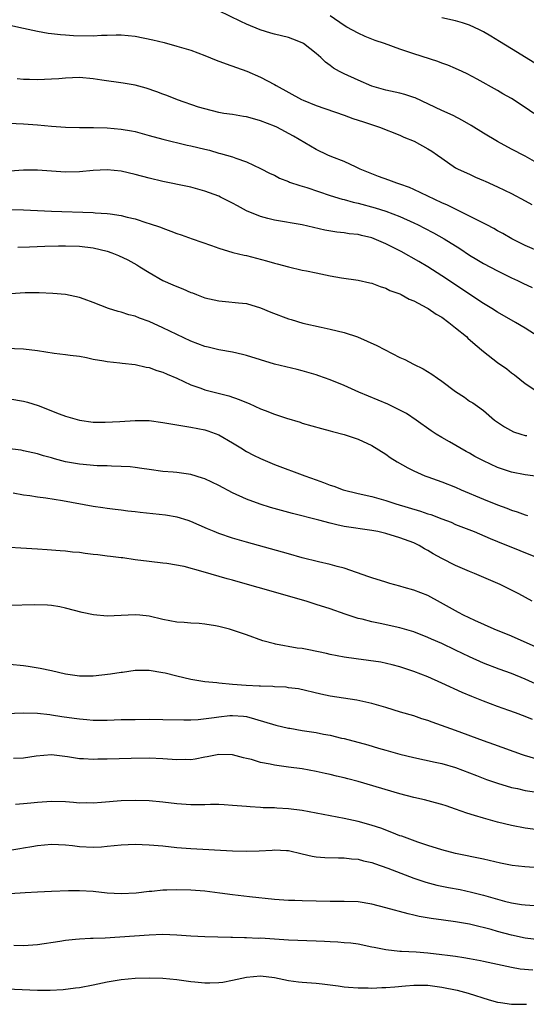
# Model space of a CAD drawing. Units: inches. Extents: x 2631000 to 2633868, y 1467000 to 1470000.
# Drawn here: x 2631364 to 2631437, y 1467381 to 1467522 of the extents above; entities that cross this region are included whole.
import ezdxf

# ---------------------------------------------------------------- set-up
doc = ezdxf.new("R2010")
doc.units = ezdxf.units.IN
doc.header["$MEASUREMENT"] = 0
doc.layers.add('LD26311467_2ft', color=166, linetype='Continuous')

msp = doc.modelspace()

# ---------------------------------------------------------------- linework, layer by layer
at = {"layer": 'LD26311467_2ft'}
for points, elevation in [([(2631439, 1467501.69), (2631437, 1467502.85), (2631435, 1467503.88), (2631433, 1467504.94), (2631431, 1467506.15), (2631429.25, 1467507.25), (2631427.99, 1467507.99), (2631426.67, 1467508.67), (2631425, 1467509.43), (2631421.21, 1467511.21), (2631421, 1467511.29), (2631419.7, 1467511.7), (2631419, 1467511.88), (2631417, 1467512.31), (2631415, 1467512.9), (2631413, 1467513.75), (2631411, 1467514.65), (2631410.33, 1467515), (2631409.49, 1467515.49), (2631409, 1467515.87), (2631408.34, 1467516.34), (2631407.67, 1467517), (2631407, 1467517.6), (2631405.18, 1467519), (2631405, 1467519.12), (2631403.64, 1467519.64), (2631403, 1467519.86), (2631401, 1467520.35), (2631400.49, 1467520.49), (2631398.96, 1467520.96), (2631397, 1467521.8), (2631396.17, 1467522.17), (2631393, 1467523.73)], 10760), ([(2631363, 1467521.65), (2631365, 1467521.24), (2631367, 1467520.79), (2631368.52, 1467520.52), (2631369, 1467520.47), (2631370.29, 1467520.29), (2631371, 1467520.27), (2631372.16, 1467520.16), (2631375, 1467520.12), (2631376.2, 1467520.2), (2631377, 1467520.21), (2631378.26, 1467520.26), (2631379, 1467520.26), (2631381, 1467520.09), (2631383.55, 1467519.55), (2631385.15, 1467519.15), (2631387, 1467518.65), (2631389, 1467518.05), (2631391, 1467517.3), (2631392.64, 1467516.64), (2631394.09, 1467516.09), (2631397.03, 1467515.03), (2631399, 1467514.2), (2631401, 1467513.15), (2631401.23, 1467513), (2631404.88, 1467511), (2631405.1, 1467510.9), (2631407, 1467510.13), (2631411, 1467508.76), (2631412.27, 1467508.27), (2631413, 1467508.04), (2631413.76, 1467507.76), (2631416.07, 1467507), (2631419, 1467505.85), (2631419.59, 1467505.59), (2631421.05, 1467505), (2631423, 1467503.92), (2631423.57, 1467503.57), (2631424.4, 1467503), (2631425, 1467502.56), (2631427, 1467501.2), (2631427.37, 1467501), (2631429, 1467500.26), (2631429.85, 1467499.85), (2631431, 1467499.38), (2631431.25, 1467499.25), (2631433, 1467498.46), (2631435, 1467497.49), (2631437, 1467496.45), (2631437.92, 1467495.92)], 10762), ([(2631438.25, 1467509), (2631437, 1467509.86), (2631435, 1467511.11), (2631433.8, 1467511.8), (2631433, 1467512.28), (2631430.09, 1467513.91), (2631428.68, 1467514.68), (2631427.93, 1467515), (2631427, 1467515.43), (2631425.9, 1467515.9), (2631425, 1467516.21), (2631424.45, 1467516.45), (2631421, 1467517.54), (2631419, 1467518.19), (2631416.8, 1467519), (2631415.45, 1467519.45), (2631414.01, 1467520.01), (2631413, 1467520.48), (2631411.38, 1467521.38), (2631411, 1467521.61), (2631408.98, 1467523)], 10758), ([(2631439, 1467515.83), (2631435, 1467518.25), (2631433.32, 1467519.32), (2631432.08, 1467520.08), (2631431, 1467520.71), (2631430.43, 1467521), (2631429, 1467521.64), (2631427.98, 1467521.98), (2631427, 1467522.26), (2631425, 1467522.71)], 10756), ([(2631439.43, 1467489), (2631437, 1467490.04), (2631435.05, 1467491), (2631433.76, 1467491.76), (2631433, 1467492.16), (2631432.48, 1467492.48), (2631431.49, 1467493), (2631430.53, 1467493.47), (2631429, 1467494.26), (2631425.82, 1467495.82), (2631425, 1467496.18), (2631421, 1467498.09), (2631420.36, 1467498.36), (2631419, 1467498.86), (2631418.55, 1467499), (2631417.43, 1467499.43), (2631415.95, 1467499.95), (2631414.5, 1467500.5), (2631413.28, 1467501), (2631413, 1467501.15), (2631412.74, 1467501.26), (2631411, 1467502.08), (2631409.26, 1467502.74), (2631408.66, 1467503), (2631407, 1467503.8), (2631403.74, 1467505.74), (2631401.32, 1467507), (2631401, 1467507.15), (2631399, 1467507.95), (2631398.17, 1467508.17), (2631397, 1467508.51), (2631396.56, 1467508.56), (2631395, 1467508.84), (2631393.75, 1467509), (2631393, 1467509.12), (2631391, 1467509.63), (2631390.09, 1467509.91), (2631387.08, 1467510.92), (2631385.54, 1467511.54), (2631385, 1467511.73), (2631384.1, 1467512.1), (2631382.59, 1467512.59), (2631381, 1467513.02), (2631379.31, 1467513.31), (2631376.24, 1467513.76), (2631375, 1467513.96), (2631373, 1467514.14), (2631371, 1467514.06), (2631370.04, 1467513.96), (2631369, 1467513.89), (2631367, 1467513.83), (2631365.84, 1467513.84), (2631365, 1467513.87), (2631364.07, 1467513.93)], 10764), ([(2631359.72, 1467507.72), (2631365, 1467507.52), (2631367, 1467507.37), (2631369, 1467507.16), (2631371, 1467507.02), (2631373, 1467506.98), (2631375.02, 1467506.98), (2631377, 1467506.92), (2631379, 1467506.74), (2631380.48, 1467506.48), (2631381, 1467506.38), (2631383, 1467505.84), (2631385, 1467505.28), (2631388.45, 1467504.45), (2631389, 1467504.36), (2631391, 1467503.84), (2631391.7, 1467503.7), (2631393, 1467503.29), (2631393.26, 1467503.26), (2631395, 1467502.74), (2631395.45, 1467502.55), (2631397, 1467502.06), (2631399, 1467501.11), (2631400.39, 1467500.39), (2631401, 1467500.11), (2631401.71, 1467499.71), (2631403, 1467499.22), (2631403.15, 1467499.15), (2631404.64, 1467498.64), (2631405, 1467498.55), (2631405.64, 1467498.36), (2631409, 1467497.24), (2631410.71, 1467496.71), (2631411, 1467496.65), (2631412.28, 1467496.28), (2631413, 1467496.13), (2631415.47, 1467495.47), (2631417, 1467494.99), (2631419, 1467494.2), (2631421, 1467493.3), (2631421.62, 1467493), (2631422.54, 1467492.54), (2631423.85, 1467491.85), (2631425.35, 1467491), (2631427.59, 1467489.59), (2631429, 1467488.66), (2631430.03, 1467488.03), (2631431, 1467487.46), (2631433, 1467486.39), (2631435, 1467485.4), (2631435.87, 1467485), (2631436.63, 1467484.63), (2631438.01, 1467484.01)], 10766), ([(2631438.84, 1467477), (2631437, 1467478.18), (2631435.61, 1467479), (2631433, 1467480.48), (2631432.18, 1467481), (2631431, 1467481.71), (2631425, 1467485.7), (2631423, 1467486.97), (2631421.73, 1467487.73), (2631419.19, 1467489.19), (2631417, 1467490.3), (2631415, 1467491.12), (2631413.48, 1467491.48), (2631413, 1467491.62), (2631411.73, 1467491.73), (2631411, 1467491.86), (2631409.94, 1467491.94), (2631408.23, 1467492.23), (2631405, 1467493.01), (2631401, 1467493.68), (2631400.06, 1467493.94), (2631399, 1467494.2), (2631397.01, 1467495.01), (2631395.71, 1467495.71), (2631395, 1467496.11), (2631393.28, 1467497), (2631393, 1467497.13), (2631391, 1467497.85), (2631389, 1467498.41), (2631388.52, 1467498.52), (2631385, 1467499.21), (2631383, 1467499.69), (2631381, 1467500.25), (2631379, 1467500.72), (2631377, 1467500.92), (2631375, 1467500.81), (2631373, 1467500.59), (2631371, 1467500.54), (2631367, 1467500.86), (2631365, 1467500.86), (2631363, 1467500.71)], 10768), ([(2631363.19, 1467495.19), (2631365, 1467495.15), (2631369, 1467494.97), (2631375, 1467494.78), (2631375.25, 1467494.75), (2631377, 1467494.65), (2631377.43, 1467494.57), (2631379, 1467494.37), (2631379.87, 1467494.13), (2631381, 1467493.87), (2631382.69, 1467493.31), (2631383, 1467493.22), (2631384.66, 1467492.66), (2631385, 1467492.51), (2631386.12, 1467492.12), (2631387, 1467491.78), (2631387.59, 1467491.59), (2631389.18, 1467491), (2631391.96, 1467490.04), (2631393, 1467489.66), (2631395.05, 1467489.05), (2631396.66, 1467488.66), (2631397, 1467488.59), (2631399.85, 1467487.85), (2631401, 1467487.49), (2631401.4, 1467487.4), (2631403, 1467486.97), (2631405, 1467486.52), (2631405.59, 1467486.41), (2631407, 1467486.1), (2631409, 1467485.69), (2631410.61, 1467485.39), (2631413, 1467485.05), (2631414.71, 1467484.71), (2631415, 1467484.64), (2631416.16, 1467484.16), (2631417, 1467483.93), (2631417.58, 1467483.58), (2631419, 1467483.1), (2631419.2, 1467483), (2631420.33, 1467482.33), (2631421, 1467482.11), (2631422.88, 1467481.12), (2631423.07, 1467481), (2631424.2, 1467480.2), (2631425, 1467479.74), (2631426.03, 1467479), (2631427, 1467478.25), (2631428.54, 1467477), (2631428.77, 1467476.77), (2631429.83, 1467475.83), (2631431, 1467474.86), (2631433, 1467473.28), (2631434.33, 1467472.33), (2631435, 1467471.79), (2631435.47, 1467471.47), (2631437, 1467470.27), (2631438.94, 1467468.94)], 10770), ([(2631364.19, 1467489.81), (2631365.85, 1467489.85), (2631368.04, 1467489.96), (2631370, 1467490), (2631371, 1467490.01), (2631373, 1467489.95), (2631375, 1467489.7), (2631377, 1467489.22), (2631377.65, 1467489), (2631378.61, 1467488.62), (2631379.98, 1467487.98), (2631381.26, 1467487.26), (2631381.7, 1467487), (2631383, 1467486.15), (2631385, 1467485.04), (2631386.42, 1467484.42), (2631387, 1467484.14), (2631387.84, 1467483.84), (2631389, 1467483.31), (2631389.24, 1467483.24), (2631389.82, 1467483), (2631391, 1467482.56), (2631393, 1467482.09), (2631393.97, 1467482.03), (2631395.82, 1467481.82), (2631397, 1467481.7), (2631399, 1467481.12), (2631400.5, 1467480.5), (2631403, 1467479.54), (2631403.42, 1467479.42), (2631405.08, 1467478.92), (2631407.69, 1467478.31), (2631409, 1467478.03), (2631411, 1467477.55), (2631412.94, 1467476.94), (2631414.33, 1467476.33), (2631415.7, 1467475.7), (2631419, 1467473.99), (2631419.7, 1467473.7), (2631420.97, 1467473), (2631422.35, 1467472.35), (2631423.6, 1467471.6), (2631424.38, 1467471), (2631425, 1467470.6), (2631427, 1467469.09), (2631428.28, 1467468.28), (2631429, 1467467.73), (2631429.45, 1467467.45), (2631430.12, 1467467), (2631431, 1467466.36), (2631432.6, 1467465), (2631434.03, 1467464.03), (2631435.33, 1467463.33), (2631436.34, 1467463), (2631437, 1467462.81), (2631437.21, 1467462.79)], 10772), ([(2631440.68, 1467456.68), (2631437, 1467457.14), (2631435, 1467457.54), (2631433, 1467458.2), (2631431, 1467459.13), (2631429.78, 1467459.78), (2631429, 1467460.24), (2631428.5, 1467460.5), (2631426.14, 1467461.86), (2631425, 1467462.49), (2631424.19, 1467463), (2631423.48, 1467463.48), (2631421.35, 1467465), (2631419.94, 1467465.94), (2631419, 1467466.43), (2631417.27, 1467467.27), (2631413.11, 1467469), (2631411, 1467469.94), (2631409, 1467470.75), (2631407.36, 1467471.36), (2631407, 1467471.49), (2631405, 1467472.07), (2631404.24, 1467472.24), (2631401, 1467473.03), (2631399, 1467473.62), (2631397, 1467474.25), (2631396.41, 1467474.41), (2631395, 1467474.74), (2631393, 1467475.09), (2631391.47, 1467475.47), (2631391, 1467475.55), (2631389, 1467476.3), (2631385, 1467478.24), (2631383, 1467479.12), (2631381.61, 1467479.61), (2631381, 1467479.89), (2631380.09, 1467480.09), (2631379, 1467480.49), (2631378.57, 1467480.57), (2631377.17, 1467481), (2631375, 1467481.86), (2631373.67, 1467482.33), (2631373, 1467482.59), (2631371.01, 1467483.01), (2631369.18, 1467483.18), (2631367.25, 1467483.25), (2631365.24, 1467483.24), (2631363.13, 1467483.13)], 10774), ([(2631361, 1467475.37), (2631365, 1467475.21), (2631366.99, 1467474.99), (2631369.39, 1467474.61), (2631371, 1467474.43), (2631371.67, 1467474.33), (2631373, 1467474.15), (2631374.03, 1467473.97), (2631375, 1467473.73), (2631376.5, 1467473.5), (2631377, 1467473.38), (2631378.79, 1467473.21), (2631379.15, 1467473.15), (2631381, 1467472.97), (2631382.59, 1467472.59), (2631383, 1467472.54), (2631384.11, 1467472.11), (2631385, 1467471.87), (2631385.59, 1467471.59), (2631387, 1467471), (2631389, 1467470.05), (2631390.44, 1467469.56), (2631391, 1467469.35), (2631394.46, 1467468.46), (2631395.96, 1467467.96), (2631397, 1467467.5), (2631397.37, 1467467.37), (2631399, 1467466.61), (2631399.65, 1467466.35), (2631401, 1467465.84), (2631402.72, 1467465.28), (2631404.69, 1467464.69), (2631405, 1467464.58), (2631407.77, 1467463.77), (2631409, 1467463.45), (2631409.34, 1467463.34), (2631411, 1467462.91), (2631413, 1467462.28), (2631415, 1467461.36), (2631417, 1467460.09), (2631417.63, 1467459.63), (2631418.6, 1467459), (2631420.13, 1467458.13), (2631421, 1467457.7), (2631422.58, 1467457), (2631423, 1467456.84), (2631425, 1467456.14), (2631427, 1467455.36), (2631427.79, 1467455), (2631431, 1467453.66), (2631433, 1467452.85), (2631434.36, 1467452.36), (2631435, 1467452.1), (2631435.84, 1467451.84), (2631437, 1467451.4), (2631437.32, 1467451.32)], 10776), ([(2631363, 1467468.05), (2631365, 1467467.72), (2631365.57, 1467467.57), (2631367.08, 1467467.08), (2631370.11, 1467465.89), (2631371, 1467465.57), (2631373, 1467464.99), (2631375, 1467464.72), (2631376.69, 1467464.69), (2631378.81, 1467464.81), (2631381, 1467464.96), (2631383, 1467464.92), (2631385, 1467464.66), (2631386.41, 1467464.41), (2631388.12, 1467464.12), (2631389, 1467464), (2631391, 1467463.6), (2631391.46, 1467463.46), (2631393, 1467462.9), (2631395, 1467461.73), (2631396.18, 1467461), (2631397, 1467460.51), (2631397.98, 1467459.98), (2631399, 1467459.47), (2631401, 1467458.61), (2631405.38, 1467457), (2631407, 1467456.42), (2631408.06, 1467456.06), (2631409, 1467455.68), (2631409.52, 1467455.52), (2631410.88, 1467455), (2631413, 1467454.49), (2631415, 1467454.04), (2631417, 1467453.48), (2631418.43, 1467453), (2631421.94, 1467451.94), (2631423, 1467451.57), (2631423.44, 1467451.44), (2631425, 1467450.83), (2631426.34, 1467450.34), (2631427, 1467450.04), (2631429.67, 1467449), (2631431.98, 1467448.02), (2631433, 1467447.56), (2631439.4, 1467445)], 10778), ([(2631437.97, 1467439), (2631436.06, 1467440.06), (2631434.24, 1467441), (2631433.39, 1467441.39), (2631429.71, 1467443), (2631429, 1467443.29), (2631427, 1467444.15), (2631425, 1467445.15), (2631423.8, 1467445.8), (2631423, 1467446.3), (2631422.54, 1467446.54), (2631421.77, 1467447), (2631421, 1467447.38), (2631419, 1467448.13), (2631417, 1467448.72), (2631415.83, 1467449), (2631415, 1467449.17), (2631411, 1467449.75), (2631409.95, 1467449.95), (2631409, 1467450.19), (2631407.36, 1467450.64), (2631403.58, 1467451.58), (2631400.45, 1467452.45), (2631398.93, 1467452.93), (2631397, 1467453.66), (2631395, 1467454.58), (2631393, 1467455.61), (2631391, 1467456.58), (2631390.69, 1467456.69), (2631389, 1467457.21), (2631387, 1467457.48), (2631386.46, 1467457.54), (2631385, 1467457.64), (2631383, 1467457.9), (2631381.97, 1467458.03), (2631381, 1467458.2), (2631380.3, 1467458.3), (2631379, 1467458.36), (2631377.63, 1467458.37), (2631377, 1467458.43), (2631375.55, 1467458.45), (2631373, 1467458.67), (2631371, 1467459.02), (2631369.42, 1467459.42), (2631369, 1467459.56), (2631367.87, 1467459.87), (2631367, 1467460.17), (2631365, 1467460.61), (2631364.67, 1467460.67), (2631360.91, 1467461.09)], 10780), ([(2631439, 1467432.24), (2631435, 1467434), (2631432.52, 1467435), (2631429.77, 1467436.23), (2631428.15, 1467437), (2631427.41, 1467437.41), (2631427, 1467437.62), (2631426.13, 1467438.13), (2631424.84, 1467438.84), (2631423, 1467439.82), (2631421, 1467440.62), (2631419.62, 1467441), (2631419, 1467441.19), (2631417.57, 1467441.57), (2631417, 1467441.73), (2631415, 1467442.36), (2631414.53, 1467442.53), (2631411, 1467443.74), (2631410, 1467444), (2631409, 1467444.3), (2631407.32, 1467444.68), (2631405, 1467445.25), (2631403, 1467445.79), (2631397, 1467447.49), (2631395, 1467448.08), (2631393, 1467448.75), (2631392.35, 1467449), (2631391.39, 1467449.39), (2631389, 1467450.45), (2631388.6, 1467450.6), (2631387.06, 1467451.06), (2631385.34, 1467451.34), (2631381.72, 1467451.72), (2631381, 1467451.84), (2631379.94, 1467451.94), (2631379, 1467452.09), (2631378.15, 1467452.15), (2631377, 1467452.32), (2631376.39, 1467452.39), (2631375, 1467452.61), (2631370.6, 1467453.4), (2631368.2, 1467453.8), (2631367, 1467453.95), (2631365.87, 1467454.13), (2631365, 1467454.22), (2631363.49, 1467454.51)], 10782), ([(2631439, 1467426.93), (2631437, 1467427.82), (2631435, 1467428.64), (2631433.27, 1467429.27), (2631431, 1467430.14), (2631429, 1467431.04), (2631427, 1467432.01), (2631425, 1467432.93), (2631423.55, 1467433.55), (2631423, 1467433.8), (2631421, 1467434.61), (2631419, 1467435.22), (2631416.17, 1467435.83), (2631415, 1467436.04), (2631413.58, 1467436.42), (2631413, 1467436.54), (2631411.15, 1467437.15), (2631409, 1467437.9), (2631407, 1467438.56), (2631405.57, 1467439), (2631398.67, 1467441), (2631395.8, 1467441.8), (2631395, 1467442.03), (2631394.23, 1467442.23), (2631390.76, 1467443.24), (2631388.02, 1467443.98), (2631385.56, 1467444.44), (2631385, 1467444.49), (2631383, 1467444.71), (2631381.03, 1467444.97), (2631379.23, 1467445.23), (2631379, 1467445.24), (2631377.45, 1467445.45), (2631377, 1467445.47), (2631375.66, 1467445.66), (2631375, 1467445.71), (2631373.85, 1467445.85), (2631373, 1467445.98), (2631372.04, 1467446.04), (2631371, 1467446.19), (2631370.23, 1467446.23), (2631369, 1467446.35), (2631368.38, 1467446.38), (2631367, 1467446.49), (2631364.61, 1467446.61), (2631363, 1467446.73)], 10784), ([(2631438.03, 1467422.03), (2631437, 1467422.46), (2631435.6, 1467423), (2631434.64, 1467423.36), (2631433, 1467423.93), (2631431, 1467424.68), (2631429.34, 1467425.34), (2631427.92, 1467425.92), (2631425, 1467427.28), (2631423, 1467428.15), (2631421, 1467428.95), (2631419, 1467429.62), (2631417.9, 1467429.9), (2631416.25, 1467430.25), (2631414.5, 1467430.5), (2631412.73, 1467430.73), (2631411, 1467431), (2631409, 1467431.39), (2631408.48, 1467431.52), (2631405.95, 1467432.05), (2631405, 1467432.21), (2631404.28, 1467432.28), (2631401.13, 1467432.87), (2631401, 1467432.88), (2631399.33, 1467433.33), (2631397, 1467434.17), (2631396.4, 1467434.4), (2631395, 1467434.87), (2631394.55, 1467435), (2631393, 1467435.39), (2631392.52, 1467435.48), (2631391, 1467435.72), (2631390.18, 1467435.82), (2631389, 1467435.87), (2631388.03, 1467435.97), (2631387, 1467436.01), (2631385, 1467436.39), (2631383, 1467436.86), (2631381.66, 1467437), (2631381, 1467437.06), (2631377, 1467436.87), (2631375.05, 1467437.05), (2631373.42, 1467437.42), (2631371, 1467438.04), (2631370.2, 1467438.2), (2631369, 1467438.38), (2631368.44, 1467438.44), (2631366.51, 1467438.51), (2631363, 1467438.41)], 10786), ([(2631439, 1467416.27), (2631436.89, 1467416.89), (2631436.59, 1467417), (2631432.47, 1467418.47), (2631431, 1467418.97), (2631427, 1467420.46), (2631423.66, 1467421.66), (2631423, 1467421.92), (2631422.16, 1467422.16), (2631421, 1467422.56), (2631419.11, 1467423.11), (2631417, 1467423.76), (2631415, 1467424.33), (2631412.81, 1467424.81), (2631409, 1467425.4), (2631407.68, 1467425.68), (2631404.43, 1467426.43), (2631403, 1467426.61), (2631402.67, 1467426.67), (2631401, 1467426.73), (2631400.77, 1467426.77), (2631399, 1467426.81), (2631398.83, 1467426.83), (2631396.92, 1467426.92), (2631395, 1467427.06), (2631393, 1467427.25), (2631392.71, 1467427.29), (2631391, 1467427.45), (2631390.45, 1467427.55), (2631389, 1467427.78), (2631387, 1467428.26), (2631385.32, 1467428.68), (2631385, 1467428.75), (2631383, 1467429.08), (2631381, 1467429.07), (2631379.2, 1467428.8), (2631379, 1467428.78), (2631377.47, 1467428.53), (2631375, 1467428.26), (2631373.73, 1467428.27), (2631373, 1467428.26), (2631371, 1467428.55), (2631369.02, 1467429.02), (2631367.38, 1467429.38), (2631365.66, 1467429.66), (2631365, 1467429.74), (2631363, 1467429.94)], 10788), ([(2631361, 1467422.87), (2631364.98, 1467423.02), (2631367, 1467422.96), (2631368.75, 1467422.75), (2631369, 1467422.74), (2631370.49, 1467422.49), (2631372.26, 1467422.26), (2631373, 1467422.12), (2631374.06, 1467422.06), (2631375, 1467421.96), (2631375.97, 1467421.97), (2631377, 1467421.96), (2631379, 1467422.03), (2631381, 1467422.07), (2631383, 1467422.09), (2631385, 1467422.06), (2631387.98, 1467421.98), (2631389, 1467422.01), (2631390.06, 1467422.06), (2631392.35, 1467422.35), (2631393, 1467422.45), (2631394.61, 1467422.61), (2631395, 1467422.63), (2631396.54, 1467422.54), (2631397, 1467422.46), (2631398.16, 1467422.16), (2631401.22, 1467421.22), (2631403, 1467420.81), (2631403.22, 1467420.78), (2631405, 1467420.47), (2631407, 1467420.16), (2631408.05, 1467419.95), (2631409, 1467419.79), (2631410.61, 1467419.39), (2631411, 1467419.31), (2631414.39, 1467418.39), (2631415.95, 1467417.95), (2631417, 1467417.64), (2631419, 1467417.08), (2631421, 1467416.59), (2631424.07, 1467415.94), (2631425, 1467415.72), (2631427, 1467415.15), (2631429, 1467414.41), (2631430, 1467414), (2631431.45, 1467413.45), (2631433, 1467412.9), (2631435, 1467412.31), (2631435.87, 1467412.13), (2631437, 1467411.87), (2631438.33, 1467411.67)], 10790), ([(2631441, 1467405.94), (2631437, 1467406.45), (2631435, 1467406.84), (2631433, 1467407.33), (2631431, 1467407.88), (2631429.71, 1467408.29), (2631428.61, 1467408.61), (2631427, 1467409.18), (2631425.64, 1467409.64), (2631425, 1467409.86), (2631424.11, 1467410.11), (2631422.52, 1467410.52), (2631421, 1467410.86), (2631419, 1467411.38), (2631413, 1467413.17), (2631411.53, 1467413.53), (2631411, 1467413.68), (2631409.91, 1467413.91), (2631409, 1467414.16), (2631408.3, 1467414.3), (2631407, 1467414.61), (2631404.97, 1467414.97), (2631403, 1467415.2), (2631401, 1467415.49), (2631400.37, 1467415.63), (2631399, 1467415.9), (2631397.71, 1467416.29), (2631397, 1467416.46), (2631396.55, 1467416.55), (2631395, 1467416.98), (2631393, 1467417.03), (2631391.33, 1467416.67), (2631391, 1467416.63), (2631389.64, 1467416.36), (2631389, 1467416.28), (2631388.29, 1467416.29), (2631387, 1467416.26), (2631385.65, 1467416.35), (2631385, 1467416.42), (2631383, 1467416.49), (2631380.46, 1467416.46), (2631377, 1467416.36), (2631375.66, 1467416.34), (2631375, 1467416.29), (2631373.61, 1467416.39), (2631373, 1467416.39), (2631371.31, 1467416.69), (2631369, 1467417), (2631366.8, 1467416.8), (2631365, 1467416.48), (2631363.56, 1467416.44)], 10792), ([(2631439, 1467400.76), (2631436.92, 1467400.92), (2631435.11, 1467401.11), (2631433.43, 1467401.43), (2631431, 1467402), (2631427, 1467402.84), (2631425, 1467403.35), (2631423, 1467403.97), (2631421.56, 1467404.44), (2631420.03, 1467405), (2631419.29, 1467405.29), (2631419, 1467405.38), (2631417.86, 1467405.86), (2631417, 1467406.15), (2631416.39, 1467406.39), (2631414.87, 1467406.87), (2631413, 1467407.41), (2631411, 1467407.85), (2631409, 1467408.21), (2631405, 1467409), (2631403, 1467409.25), (2631401.32, 1467409.32), (2631401, 1467409.36), (2631399.39, 1467409.39), (2631399, 1467409.43), (2631397.5, 1467409.5), (2631397, 1467409.56), (2631395.65, 1467409.65), (2631395, 1467409.72), (2631393.79, 1467409.79), (2631393, 1467409.83), (2631391.84, 1467409.84), (2631391, 1467409.8), (2631389.82, 1467409.81), (2631389, 1467409.79), (2631387, 1467409.93), (2631385, 1467410.2), (2631383, 1467410.39), (2631381, 1467410.43), (2631379, 1467410.38), (2631376.16, 1467410.16), (2631375, 1467410.05), (2631374.07, 1467410.07), (2631373, 1467410.06), (2631372.14, 1467410.14), (2631371, 1467410.22), (2631369, 1467410.29), (2631367, 1467410.16), (2631366.04, 1467410.04), (2631365, 1467409.96), (2631363.85, 1467409.85)], 10794), ([(2631363, 1467403.28), (2631364.47, 1467403.53), (2631365, 1467403.63), (2631366.18, 1467403.82), (2631367, 1467403.97), (2631369, 1467404.15), (2631371, 1467404.07), (2631372.03, 1467403.97), (2631373, 1467403.85), (2631375, 1467403.74), (2631376.2, 1467403.8), (2631377, 1467403.86), (2631379, 1467404.07), (2631381, 1467404.16), (2631383, 1467404.09), (2631385, 1467403.91), (2631387, 1467403.7), (2631389, 1467403.53), (2631395, 1467403.19), (2631397, 1467403.15), (2631398.79, 1467403.21), (2631400.69, 1467403.31), (2631401, 1467403.35), (2631402.75, 1467403.25), (2631403, 1467403.25), (2631405, 1467402.8), (2631406.43, 1467402.43), (2631407, 1467402.35), (2631408.23, 1467402.23), (2631410.2, 1467402.2), (2631411, 1467402.22), (2631412.08, 1467402.08), (2631413, 1467402.02), (2631413.78, 1467401.78), (2631415, 1467401.52), (2631415.37, 1467401.37), (2631417.28, 1467400.72), (2631419.75, 1467399.75), (2631421, 1467399.3), (2631422.72, 1467398.72), (2631424.3, 1467398.3), (2631425.96, 1467397.96), (2631427.64, 1467397.64), (2631429.29, 1467397.29), (2631431, 1467396.83), (2631433, 1467396.26), (2631434.01, 1467395.99), (2631435, 1467395.76), (2631436.48, 1467395.52), (2631437, 1467395.45), (2631439, 1467395.32)], 10796), ([(2631439, 1467390.42), (2631437, 1467390.66), (2631435, 1467391.1), (2631433, 1467391.64), (2631432.09, 1467391.91), (2631429.39, 1467392.61), (2631429, 1467392.69), (2631428.73, 1467392.73), (2631427, 1467393.04), (2631425.24, 1467393.24), (2631423.48, 1467393.48), (2631421.79, 1467393.79), (2631421, 1467393.99), (2631420.17, 1467394.17), (2631417, 1467395.04), (2631415, 1467395.55), (2631413, 1467395.87), (2631411, 1467395.96), (2631409, 1467395.95), (2631407, 1467395.98), (2631405, 1467396.02), (2631403.93, 1467396.07), (2631403, 1467396.08), (2631401, 1467396.22), (2631397.41, 1467396.59), (2631395, 1467396.89), (2631393.15, 1467397.15), (2631391, 1467397.41), (2631389, 1467397.56), (2631387, 1467397.62), (2631385.56, 1467397.56), (2631385, 1467397.56), (2631383.38, 1467397.38), (2631383, 1467397.36), (2631381.15, 1467397.15), (2631379, 1467397.02), (2631377, 1467397.14), (2631375, 1467397.37), (2631373, 1467397.49), (2631371.45, 1467397.45), (2631369, 1467397.36), (2631367, 1467397.3), (2631365.2, 1467397.2), (2631363.03, 1467397.03)], 10798), ([(2631438.07, 1467386.07), (2631436.25, 1467386.25), (2631435, 1467386.46), (2631433, 1467386.89), (2631431, 1467387.35), (2631430.58, 1467387.42), (2631429, 1467387.73), (2631428.16, 1467387.84), (2631427, 1467388.03), (2631425.82, 1467388.18), (2631425, 1467388.31), (2631423, 1467388.54), (2631421.34, 1467388.66), (2631419.22, 1467388.78), (2631419, 1467388.78), (2631417, 1467388.99), (2631415.32, 1467389.32), (2631415, 1467389.4), (2631413, 1467389.8), (2631411.95, 1467389.95), (2631411, 1467390.02), (2631410.12, 1467390.12), (2631409, 1467390.13), (2631408.2, 1467390.2), (2631407, 1467390.24), (2631403, 1467390.4), (2631399, 1467390.66), (2631398.65, 1467390.65), (2631397, 1467390.74), (2631396.72, 1467390.72), (2631395, 1467390.77), (2631394.76, 1467390.76), (2631391, 1467390.88), (2631389, 1467390.98), (2631387, 1467391.11), (2631385, 1467391.19), (2631383, 1467391.12), (2631378.81, 1467390.81), (2631376.7, 1467390.7), (2631375, 1467390.65), (2631374.61, 1467390.61), (2631373, 1467390.55), (2631372.47, 1467390.47), (2631371, 1467390.34), (2631370.2, 1467390.2), (2631367, 1467389.73), (2631365.65, 1467389.65), (2631365, 1467389.59), (2631363.62, 1467389.62)], 10800), ([(2631362.6, 1467383.4), (2631367, 1467383.22), (2631368.79, 1467383.21), (2631370.69, 1467383.31), (2631372.46, 1467383.54), (2631373, 1467383.62), (2631375, 1467383.99), (2631377, 1467384.4), (2631379, 1467384.74), (2631381, 1467384.93), (2631383.02, 1467384.98), (2631385, 1467384.92), (2631387, 1467384.74), (2631389, 1467384.47), (2631389.59, 1467384.41), (2631391, 1467384.28), (2631391.71, 1467384.29), (2631393, 1467384.32), (2631393.61, 1467384.39), (2631395, 1467384.63), (2631397, 1467385.08), (2631399, 1467385.27), (2631401, 1467385.05), (2631403, 1467384.61), (2631404.43, 1467384.43), (2631405, 1467384.37), (2631405.66, 1467384.34), (2631407, 1467384.23), (2631407.85, 1467384.15), (2631409, 1467384), (2631410.14, 1467383.86), (2631411, 1467383.72), (2631411.64, 1467383.64), (2631413, 1467383.54), (2631414.47, 1467383.53), (2631415, 1467383.5), (2631416.42, 1467383.58), (2631417, 1467383.58), (2631418.29, 1467383.71), (2631419.82, 1467383.82), (2631421, 1467383.93), (2631423, 1467383.93), (2631425, 1467383.67), (2631427.21, 1467383.21), (2631428.79, 1467382.79), (2631431.84, 1467381.84), (2631433, 1467381.52), (2631433.44, 1467381.44), (2631435, 1467381.2), (2631435.19, 1467381.19), (2631437.19, 1467381.19)], 10802)]:
    msp.add_lwpolyline(points, dxfattribs=dict(at, elevation=elevation))

doc.saveas('drawing.dxf')
